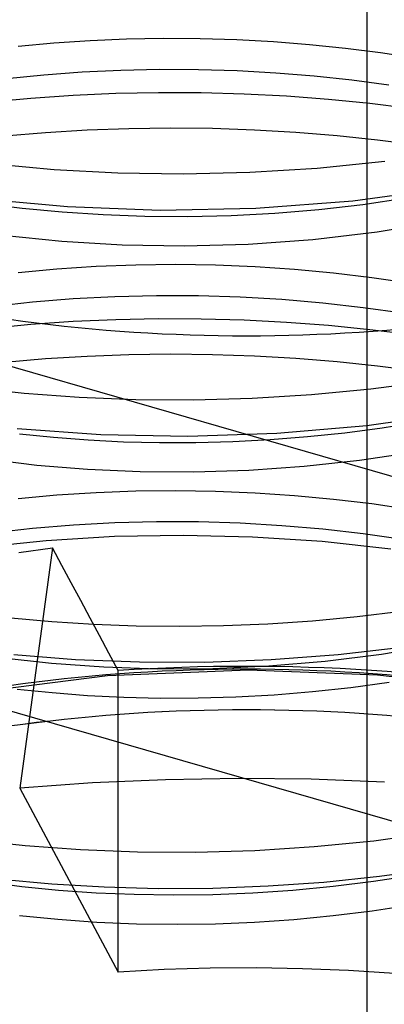
# Model space of a CAD drawing. Units: millimetres. Extents: x -92 to 93, y -59 to 103.
# Drawn here: x 29 to 31, y 16 to 22 of the extents above; entities that cross this region are included whole.
import ezdxf

# ---------------------------------------------------------------- set-up
doc = ezdxf.new("R2010")
doc.units = ezdxf.units.MM
doc.layers.add('MAIN-2', color=7, linetype='Continuous')

msp = doc.modelspace()

# ---------------------------------------------------------------- linework, layer by layer
at = {"layer": 'MAIN-2'}
for p, q in [((-24.1491, 34.9221), (68.8014, 8.0896)), ((-24.1491, 32.9423), (75.0576, 4.3038)), ((30.6275, 21.7357), (30.6275, 5.173)), ((28.831, 21.5556), (28.626, 21.5361)), ((29.0388, 21.5699), (28.831, 21.5556)), ((29.2486, 21.579), (29.0388, 21.5699)), ((29.4596, 21.5829), (29.2486, 21.579)), ((29.671, 21.5815), (29.4596, 21.5829)), ((29.8819, 21.575), (29.671, 21.5815)), ((30.0917, 21.5635), (29.8819, 21.575)), ((30.2996, 21.5471), (30.0917, 21.5635)), ((30.5049, 21.526), (30.2996, 21.5471)), ((30.7068, 21.5004), (30.5049, 21.526)), ((30.9048, 21.4705), (30.7068, 21.5004)), ((28.9934, 21.3892), (28.7744, 21.3727)), ((29.2148, 21.3999), (28.9934, 21.3892)), ((29.4377, 21.4047), (29.2148, 21.3999)), ((29.6611, 21.4037), (29.4377, 21.4047)), ((29.884, 21.3969), (29.6611, 21.4037)), ((30.1057, 21.3845), (29.884, 21.3969)), ((30.3251, 21.3667), (30.1057, 21.3845)), ((28.7744, 21.3727), (28.5589, 21.3503)), ((30.5414, 21.3436), (30.3251, 21.3667)), ((30.7539, 21.3156), (30.5414, 21.3436)), ((28.9413, 21.2576), (29.186, 21.2686)), ((29.186, 21.2686), (29.4317, 21.2735)), ((29.4317, 21.2735), (29.6777, 21.2725)), ((29.6777, 21.2725), (29.923, 21.2655)), ((28.4589, 21.2175), (28.6986, 21.2405)), ((28.6986, 21.2405), (28.9413, 21.2576)), ((29.923, 21.2655), (30.1667, 21.2528)), ((30.1667, 21.2528), (30.408, 21.2344)), ((30.408, 21.2344), (30.6461, 21.2107)), ((30.6461, 21.2107), (30.8802, 21.1817)), ((28.7833, 21.0414), (28.5478, 21.021)), ((29.0215, 21.0561), (28.7833, 21.0414)), ((29.2613, 21.0649), (29.0215, 21.0561)), ((29.502, 21.068), (29.2613, 21.0649)), ((29.7428, 21.0654), (29.502, 21.068)), ((29.9827, 21.0571), (29.7428, 21.0654)), ((30.221, 21.0433), (29.9827, 21.0571)), ((30.4568, 21.0241), (30.221, 21.0433)), ((30.6894, 20.9998), (30.4568, 21.0241)), ((30.9182, 20.9705), (30.6894, 20.9998)), ((30.7307, 20.8771), (30.3436, 20.837)), ((28.8326, 20.8287), (28.4772, 20.8619)), ((29.1983, 20.8088), (28.8326, 20.8287)), ((30.3436, 20.837), (29.9569, 20.8124)), ((29.5741, 20.8032), (29.1983, 20.8088)), ((29.9569, 20.8124), (29.5741, 20.8032)), ((30.5467, 20.6503), (31.0992, 20.7244)), ((28.3985, 20.6651), (28.9092, 20.6173)), ((29.9907, 20.6081), (30.5467, 20.6503)), ((30.6045, 20.63), (30.8552, 20.6667)), ((28.5095, 20.6258), (28.6488, 20.6091)), ((28.6488, 20.6091), (28.8792, 20.5867)), ((28.9092, 20.6173), (29.4417, 20.5976)), ((29.4417, 20.5976), (29.9907, 20.6081)), ((30.0999, 20.5797), (30.3523, 20.6009)), ((30.3523, 20.6009), (30.6045, 20.63)), ((28.8792, 20.5867), (29.1139, 20.5709)), ((29.1139, 20.5709), (29.3543, 20.562)), ((29.3543, 20.562), (29.5996, 20.5604)), ((29.5996, 20.5604), (29.8485, 20.5662)), ((29.8485, 20.5662), (30.0999, 20.5797)), ((30.6882, 20.473), (31.0542, 20.5335)), ((28.5377, 20.4539), (28.8761, 20.4185)), ((29.9473, 20.402), (30.3178, 20.4291)), ((30.3178, 20.4291), (30.6882, 20.473)), ((28.8761, 20.4185), (29.2227, 20.3974)), ((29.2227, 20.3974), (29.5809, 20.3917)), ((29.5809, 20.3917), (29.9473, 20.402)), ((28.8482, 20.2579), (28.626, 20.237)), ((29.0736, 20.2728), (28.8482, 20.2579)), ((29.3013, 20.2814), (29.0736, 20.2728)), ((29.53, 20.2839), (29.3013, 20.2814)), ((29.759, 20.2804), (29.53, 20.2839)), ((29.987, 20.2708), (29.759, 20.2804)), ((30.2133, 20.2555), (29.987, 20.2708)), ((30.4368, 20.2345), (30.2133, 20.2555)), ((30.6567, 20.2082), (30.4368, 20.2345)), ((30.8721, 20.1768), (30.6567, 20.2082)), ((28.9429, 20.0869), (28.7081, 20.0674)), ((29.1809, 20.0996), (28.9429, 20.0869)), ((29.4208, 20.1055), (29.1809, 20.0996)), ((29.6613, 20.1046), (29.4208, 20.1055)), ((29.9014, 20.0971), (29.6613, 20.1046)), ((30.1398, 20.0831), (29.9014, 20.0971)), ((30.3755, 20.0627), (30.1398, 20.0831)), ((28.7081, 20.0674), (28.4774, 20.0412)), ((30.6074, 20.0364), (30.3755, 20.0627)), ((30.8346, 20.0044), (30.6074, 20.0364)), ((28.9413, 19.9585), (29.186, 19.9695)), ((29.186, 19.9695), (29.4317, 19.9745)), ((29.4317, 19.9745), (29.6777, 19.9734)), ((29.6777, 19.9734), (29.923, 19.9665)), ((28.4589, 19.9184), (28.6986, 19.9415)), ((28.6986, 19.9415), (28.9413, 19.9585)), ((29.923, 19.9665), (30.1667, 19.9537)), ((30.1667, 19.9537), (30.408, 19.9354)), ((30.408, 19.9354), (30.6461, 19.9116)), ((30.6461, 19.9116), (30.8802, 19.8827)), ((28.7833, 19.7424), (28.5478, 19.7219)), ((29.0215, 19.757), (28.7833, 19.7424)), ((29.2613, 19.7659), (29.0215, 19.757)), ((29.502, 19.769), (29.2613, 19.7659)), ((29.7428, 19.7663), (29.502, 19.769)), ((29.9827, 19.758), (29.7428, 19.7663)), ((30.221, 19.7442), (29.9827, 19.758)), ((30.4568, 19.725), (30.221, 19.7442)), ((30.6894, 19.7007), (30.4568, 19.725)), ((30.9182, 19.6714), (30.6894, 19.7007)), ((28.6602, 19.5441), (28.349, 19.5782)), ((30.9889, 19.6137), (30.6503, 19.5684)), ((28.976, 19.5201), (28.6602, 19.5441)), ((29.3008, 19.5068), (28.976, 19.5201)), ((30.3098, 19.5352), (29.9698, 19.514)), ((30.6503, 19.5684), (30.3098, 19.5352)), ((29.6327, 19.5046), (29.3008, 19.5068)), ((29.9698, 19.514), (29.6327, 19.5046)), ((30.628, 19.3601), (31.1396, 19.432)), ((30.1122, 19.3156), (30.628, 19.3601)), ((30.5026, 19.3182), (30.7168, 19.3464)), ((30.7168, 19.3464), (30.9294, 19.3801)), ((28.6197, 19.3418), (29.1007, 19.3077)), ((28.6333, 19.3118), (28.8294, 19.2919)), ((28.8294, 19.2919), (29.0276, 19.2768)), ((29.1007, 19.3077), (29.6005, 19.2984)), ((29.6005, 19.2984), (30.1122, 19.3156)), ((30.0728, 19.2788), (30.2877, 19.2957)), ((30.2877, 19.2957), (30.5026, 19.3182)), ((29.0276, 19.2768), (29.2303, 19.2666)), ((29.2303, 19.2666), (29.4368, 19.2616)), ((29.4368, 19.2616), (29.6466, 19.2618)), ((29.6466, 19.2618), (29.8588, 19.2675)), ((29.8588, 19.2675), (30.0728, 19.2788)), ((30.5855, 19.16), (30.9011, 19.207)), ((28.4433, 19.1673), (28.7329, 19.1327)), ((28.7329, 19.1327), (29.0252, 19.1085)), ((29.9499, 19.1031), (30.2675, 19.1254)), ((30.2675, 19.1254), (30.5855, 19.16)), ((29.0252, 19.1085), (29.3263, 19.0951)), ((29.3263, 19.0951), (29.6354, 19.0931)), ((29.6354, 19.0931), (29.9499, 19.1031)), ((28.8482, 18.9589), (28.626, 18.938)), ((29.0736, 18.9737), (28.8482, 18.9589)), ((29.3013, 18.9824), (29.0736, 18.9737)), ((29.53, 18.9849), (29.3013, 18.9824)), ((29.759, 18.9813), (29.53, 18.9849)), ((29.987, 18.9718), (29.759, 18.9813)), ((30.2133, 18.9564), (29.987, 18.9718)), ((30.4368, 18.9355), (30.2133, 18.9564)), ((30.6567, 18.9091), (30.4368, 18.9355)), ((30.8721, 18.8777), (30.6567, 18.9091)), ((28.9431, 18.7878), (28.7082, 18.7684)), ((29.1811, 18.8006), (28.9431, 18.7878)), ((29.4209, 18.8064), (29.1811, 18.8006)), ((29.6615, 18.8056), (29.4209, 18.8064)), ((29.9015, 18.798), (29.6615, 18.8056)), ((30.1399, 18.784), (29.9015, 18.798)), ((30.3756, 18.7637), (30.1399, 18.784)), ((28.7082, 18.7684), (28.4776, 18.7422)), ((28.7866, 18.6993), (29.1789, 18.7232)), ((29.1789, 18.7232), (29.5742, 18.7304)), ((29.5742, 18.7304), (29.9725, 18.7209)), ((30.6075, 18.7374), (30.3756, 18.7637)), ((30.8347, 18.7054), (30.6075, 18.7374)), ((28.3997, 18.6585), (28.7866, 18.6993)), ((29.9725, 18.7209), (30.3723, 18.6945)), ((30.3723, 18.6945), (30.7666, 18.6518)), ((28.6302, 18.6307), (28.8234, 18.6566)), ((28.8234, 18.6566), (28.635, 17.2761)), ((28.8774, 18.5558), (28.8234, 18.6566)), ((28.9314, 18.4551), (28.8774, 18.5558)), ((28.9853, 18.3544), (28.9314, 18.4551)), ((29.0393, 18.2537), (28.9853, 18.3544)), ((30.8269, 18.2914), (30.5716, 18.2607)), ((28.8197, 18.2316), (28.5846, 18.2524)), ((29.0597, 18.2166), (28.8197, 18.2316)), ((29.0933, 18.153), (29.0393, 18.2537)), ((29.3046, 18.2077), (29.0597, 18.2166)), ((30.06, 18.2194), (29.8057, 18.2089)), ((30.3157, 18.2366), (30.06, 18.2194)), ((30.5716, 18.2607), (30.3157, 18.2366)), ((29.5535, 18.205), (29.3046, 18.2077)), ((29.8057, 18.2089), (29.5535, 18.205)), ((29.1473, 18.0522), (29.0933, 18.153)), ((28.6005, 18.0447), (28.9557, 18.0163)), ((29.2012, 17.9515), (29.1473, 18.0522)), ((30.0792, 18.0146), (30.4631, 18.0438)), ((30.3897, 18.0067), (30.713, 18.0468)), ((30.4631, 18.0438), (30.8461, 18.0883)), ((30.713, 18.0468), (31.0327, 18.0996)), ((28.5216, 18.0262), (28.8169, 17.994)), ((28.8169, 17.994), (29.1171, 17.9726)), ((28.9557, 18.0163), (29.3224, 18.0013)), ((29.3224, 18.0013), (29.6979, 18.0006)), ((29.6979, 18.0006), (30.0792, 18.0146)), ((30.0657, 17.9793), (30.3897, 18.0067)), ((29.1171, 17.9726), (29.4268, 17.9627)), ((29.1386, 17.924), (29.9489, 17.9565)), ((29.2012, 16.2195), (29.2012, 17.9515)), ((29.4268, 17.9627), (29.7438, 17.9647)), ((29.7438, 17.9647), (30.0657, 17.9793)), ((29.9489, 17.9565), (30.6889, 17.9277)), ((28.2895, 17.8148), (29.1386, 17.924)), ((30.5363, 17.8548), (30.7563, 17.8848)), ((30.6889, 17.9277), (31.3433, 17.8542)), ((28.621, 17.8458), (28.822, 17.8251)), ((28.822, 17.8251), (29.0249, 17.8095)), ((30.0959, 17.8128), (30.3161, 17.8308)), ((30.3161, 17.8308), (30.5363, 17.8548)), ((29.0249, 17.8095), (29.2324, 17.799)), ((29.2324, 17.799), (29.444, 17.7939)), ((29.444, 17.7939), (29.659, 17.7944)), ((29.659, 17.7944), (29.8766, 17.8007)), ((29.8766, 17.8007), (30.0959, 17.8128)), ((29.4713, 17.3248), (29.0529, 17.3062)), ((29.8901, 17.3319), (29.4713, 17.3248)), ((30.3092, 17.3274), (29.8901, 17.3319)), ((30.7289, 17.3113), (30.3092, 17.3274)), ((29.0529, 17.3062), (28.635, 17.2761)), ((28.635, 17.2761), (29.2012, 16.2195)), ((31.063, 17.0271), (30.6681, 16.9724)), ((28.6668, 16.9454), (28.3538, 16.9795)), ((30.6681, 16.9724), (30.3258, 16.9384)), ((28.9844, 16.9216), (28.6668, 16.9454)), ((29.3111, 16.9085), (28.9844, 16.9216)), ((29.984, 16.9165), (29.645, 16.9066)), ((30.3258, 16.9384), (29.984, 16.9165)), ((29.645, 16.9066), (29.3111, 16.9085)), ((30.7, 16.7705), (31.0174, 16.8142)), ((28.5262, 16.7533), (28.8194, 16.7265)), ((30.3804, 16.7372), (30.7, 16.7705)), ((30.6665, 16.7412), (30.8959, 16.7763)), ((28.4372, 16.7384), (28.6475, 16.7121)), ((28.6475, 16.7121), (28.8587, 16.6913)), ((28.8194, 16.7265), (29.1207, 16.7087)), ((28.8587, 16.6913), (29.0731, 16.676)), ((29.1207, 16.7087), (29.4291, 16.7006)), ((29.4291, 16.7006), (29.7431, 16.7024)), ((29.7431, 16.7024), (30.0608, 16.7146)), ((29.9729, 16.6748), (30.204, 16.6904)), ((30.0608, 16.7146), (30.3804, 16.7372)), ((30.204, 16.6904), (30.4355, 16.7125)), ((30.4355, 16.7125), (30.6665, 16.7412)), ((29.0731, 16.676), (29.2925, 16.6665)), ((29.2925, 16.6665), (29.5162, 16.663)), ((29.5162, 16.663), (29.7433, 16.6657)), ((29.7433, 16.6657), (29.9729, 16.6748)), ((30.6588, 16.5717), (30.8822, 16.6057)), ((28.6344, 16.5452), (28.8543, 16.5232)), ((28.8543, 16.5232), (29.0773, 16.5073)), ((29.9836, 16.5068), (30.2085, 16.5223)), ((30.2085, 16.5223), (30.4339, 16.5439)), ((30.4339, 16.5439), (30.6588, 16.5717)), ((29.0773, 16.5073), (29.3057, 16.4976)), ((29.3057, 16.4976), (29.5388, 16.4944)), ((29.5388, 16.4944), (29.76, 16.4976)), ((29.76, 16.4976), (29.9836, 16.5068)), ((29.4647, 16.234), (29.2012, 16.2195)), ((29.7292, 16.2422), (29.4647, 16.234)), ((29.9943, 16.244), (29.7292, 16.2422)), ((30.2592, 16.2394), (29.9943, 16.244)), ((30.5233, 16.2285), (30.2592, 16.2394)), ((30.7861, 16.2112), (30.5233, 16.2285))]:
    msp.add_line(p, q, dxfattribs=at)
for centre, major_axis, start_param, end_param in [((29.937, 22.3753), (-5, 0), 1.047198, 3.141624), ((29.937, 15.4595), (-5, 0), -2.094395, 0), ((29.937, 15.2262), (5.5, 0), 1.174816, 1.704977), ((29.937, 15.2262), (-5, 0), -2.094395, 0.000031), ((29.937, 15.2262), (5, 0), 1.047198, 3.141593)]:
    msp.add_ellipse(centre, major_axis=major_axis, ratio=0.5, start_param=start_param, end_param=end_param, dxfattribs=at)

doc.saveas('drawing.dxf')
